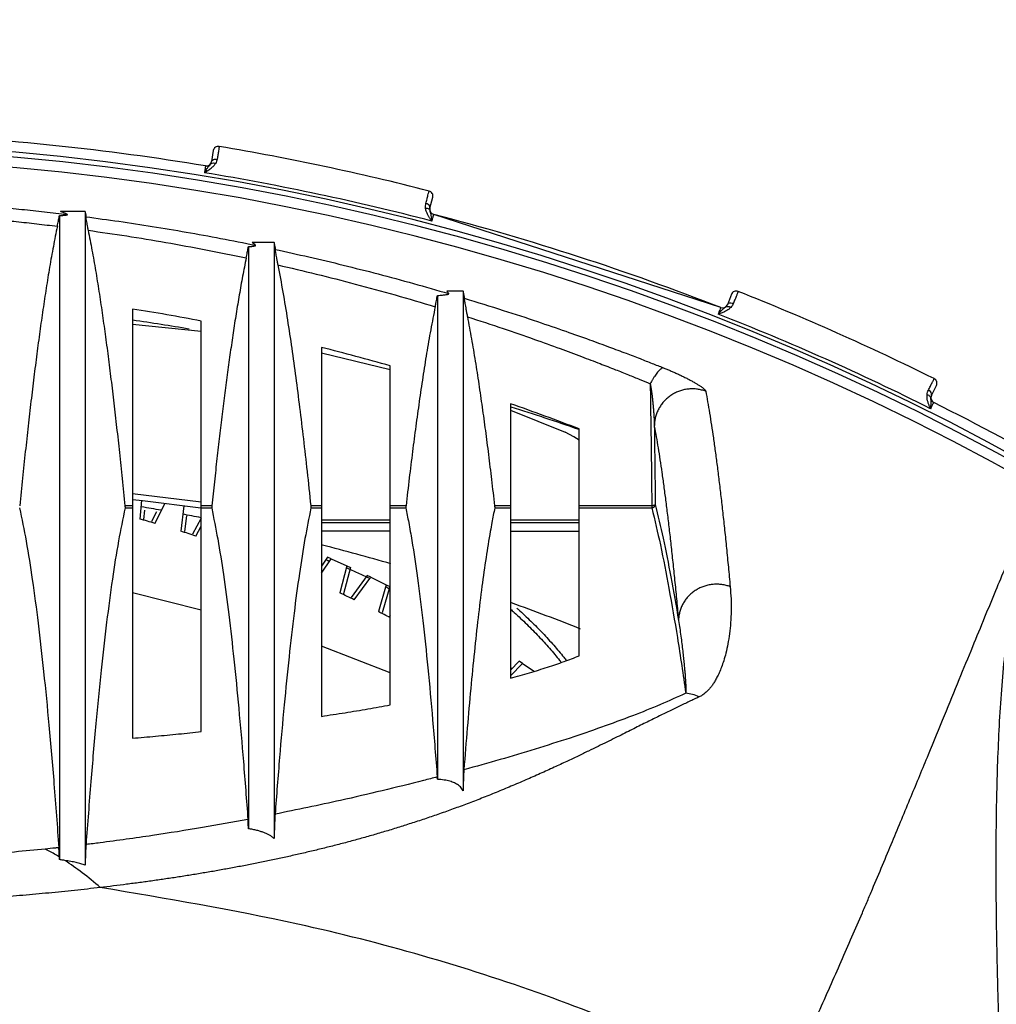
# Model space of a CAD drawing. Extents: x 0 to 1189, y 0 to 841.
# Drawn here: x 355 to 383, y 715 to 743 of the extents above; entities that cross this region are included whole.
import ezdxf
from ezdxf.enums import TextEntityAlignment as Align

# ---------------------------------------------------------------- set-up
doc = ezdxf.new("R2010")
doc.units = 0
doc.header["$LTSCALE"] = 65.395
doc.header["$MEASUREMENT"] = 0
doc.linetypes.add('CENTER', pattern=[0.6, 0.375, -0.075, 0.075, -0.075])
doc.layers.get('0').update_dxf_attribs({"linetype": 'CONTINUOUS'})
doc.layers.add('DEFAULT_1', color=7, linetype='CENTER')
doc.styles.get("Standard").update_dxf_attribs({"font": 'txt', "width": 0.8})
doc.styles.add('TEXTSTYLE_0', font='txt', dxfattribs={"width": 0.8})
doc.dimstyles.new('DIMSTYLE_1', dxfattribs={"dimtxt": 3.5, "dimasz": 3.5, "dimexe": 0.18, "dimexo": 0.0625, "dimgap": 0.09, "dimtad": 1, "dimdec": 0, "dimlfac": 2, "dimdsep": 46, "dimtxsty": 'Standard', "dimcen": 0.09, "dimadec": 0, "dimazin": 0, "dimtfac": 1, "dimtdec": 0, "dimtofl": 0, "dimtmove": 0, "dimatfit": 3, "dimfxl": 0, "dimtolj": 1, "dimarcsym": 0})

# ---------------------------------------------------------------- blocks, each defined once
blk = doc.blocks.new('*D4')
at = {"color": 2, "linetype": 'Continuous'}
for p, q in [((241.368, 621.161), (241.368, 777.395)), ((454.734, 621.161), (454.734, 777.395)), ((241.368, 775.895), (348.051, 775.895)), ((454.734, 775.895), (348.051, 775.895))]:
    blk.add_line(p, q, dxfattribs=at)
for points in [[(244.868, 776.645), (241.368, 775.895), (244.868, 775.145)], [(451.234, 775.145), (454.734, 775.895), (451.234, 776.645)]]:
    blk.add_solid(points, dxfattribs=at)
at = {"color": 2, "linetype": 'Continuous', "style": 'TEXTSTYLE_0', "width": 0.9}
blk.add_text('427', height=3.5, dxfattribs=at).set_placement((341.277, 776.77), (349.677, 776.77), align=Align.FIT)

msp = doc.modelspace()

# ---------------------------------------------------------------- linework, layer by layer
at = {"color": 7, "linetype": 'Continuous'}
for p, q in [((360.405, 739.54103), (360.35136, 739.22049)), ((366.71075, 737.86876), (366.79212, 738.18341)), ((356.67622, 737.7741), (355.95651, 737.7741)), ((375.17041, 734.97223), (366.81812, 737.68605)), ((362.17622, 736.86779), (361.53408, 736.86779)), ((367.67622, 735.44946), (367.20355, 735.44946)), ((375.48378, 735.35932), (375.36466, 735.05693)), ((358.05122, 734.93162), (358.05122, 722.44021)), ((358.05122, 734.49267), (360.05122, 734.29113)), ((360.05122, 722.63207), (360.05122, 734.58264)), ((363.55122, 733.81239), (363.55122, 723.07702)), ((363.55122, 733.66018), (365.55122, 733.17531)), ((365.55122, 723.40777), (365.55122, 733.27865)), ((381.30404, 732.41255), (381.44906, 732.7034)), ((369.05122, 732.1743), (369.05122, 724.18588)), ((369.05122, 731.98793), (370.64213, 731.34535)), ((371.05122, 724.83752), (371.05122, 731.44207)), ((358.05122, 729.55948), (360.05122, 729.31998)), ((358.31196, 729.36596), (358.26416, 728.81965)), ((358.39951, 729.07775), (358.37524, 728.8096)), ((358.75125, 729.0301), (358.60704, 728.7434)), ((358.70714, 728.69305), (359.00341, 729.27765)), ((359.54564, 729.207), (359.45628, 728.4659)), ((359.62378, 728.9119), (359.56696, 728.45221)), ((360.05122, 728.84611), (359.79648, 728.37847)), ((359.89487, 728.32487), (360.05122, 728.60984)), ((363.55122, 728.7177), (365.55122, 728.7177)), ((369.05122, 728.7177), (371.05122, 728.7177)), ((363.73041, 727.70947), (363.55122, 727.44582)), ((363.55122, 727.24484), (363.83678, 727.66228)), ((363.83654, 727.66176), (363.73041, 727.70947)), ((363.83678, 727.66228), (364.29221, 727.45593)), ((364.29221, 727.45593), (364.09004, 726.66712)), ((364.39732, 727.40729), (364.198, 726.63911)), ((364.29197, 727.45541), (364.39732, 727.40729)), ((364.88328, 727.17745), (364.41592, 726.53605)), ((364.50648, 726.47006), (364.98804, 727.12682)), ((364.98779, 727.1263), (364.88328, 727.17745)), ((364.98804, 727.12682), (365.43648, 726.90567)), ((365.43648, 726.90567), (365.20861, 726.1239)), ((365.53994, 726.85362), (365.31559, 726.09237)), ((365.43622, 726.90516), (365.53994, 726.85362)), ((360.05122, 726.16824), (358.05122, 726.66911)), ((365.55122, 726.0094), (365.53002, 725.98223)), ((365.55122, 724.34358), (363.55122, 725.11581)), ((369.30244, 724.68134), (369.05122, 724.41734)), ((369.05122, 724.25344), (369.3997, 724.61747)), ((369.05122, 724.49049), (369.11433, 724.48366)), ((369.39938, 724.61699), (369.30244, 724.68134)), ((369.3997, 724.61747), (369.74419, 724.38728))]:
    msp.add_line(p, q, dxfattribs=at)
at = {"color": 9, "linetype": 'Continuous'}
for p, q in [((358.05122, 729.20497), (357.83253, 729.20497)), ((357.83659, 729.14505), (358.05122, 729.14505)), ((360.36131, 729.20497), (360.05122, 729.20497)), ((360.05122, 729.14505), (360.35696, 729.14505)), ((363.55122, 729.20497), (363.24112, 729.20497)), ((363.24547, 729.14505), (363.55122, 729.14505)), ((366.01243, 729.20497), (365.55122, 729.20497)), ((365.55122, 729.14505), (366.00753, 729.14505)), ((369.05122, 729.20497), (368.59, 729.20497)), ((368.5949, 729.14505), (369.05122, 729.14505)), ((373.16721, 729.20497), (371.05122, 729.20497)), ((371.05122, 729.14505), (373.16721, 729.14505)), ((373.16721, 729.20497), (373.16721, 729.14505)), ((365.55122, 728.79092), (363.55122, 728.79092)), ((371.05122, 728.79092), (369.05122, 728.79092))]:
    msp.add_line(p, q, dxfattribs=at)
at = {"color": 3, "linetype": 'Continuous'}
for p, q in [((365.55122, 728.4677), (363.55122, 728.4677)), ((369.05122, 728.4677), (371.05122, 728.4677))]:
    msp.add_line(p, q, dxfattribs=at)
at = {"color": 7, "linetype": 'Continuous'}
msp.add_lwpolyline([(371.05122, 731.11156), (370.89585, 731.21484), (370.64213, 731.34535)], dxfattribs=at)
at = {"color": 3, "linetype": 'Continuous'}
msp.add_lwpolyline([(358.05122, 729.38619), (358.34568, 729.36334), (360.04304, 729.1422)], dxfattribs=at)
at = {"color": 7, "linetype": 'Continuous'}
for centre, radius, start, end in [((348.05122, 665.7177), 74.375, 80.615322, 87.384678), ((360.55295, 739.51627), 0.15, 80.385179, 170.5), ((348.05122, 665.7177), 75, 75.6148213, 80.3851787), ((348.05122, 665.7177), 73.625, 25.2084697, 154.7915303), ((360.20342, 739.24524), 0.15, 260.615324, 350.5012), ((366.6469, 738.22096), 0.15, 345.5, 75.614821), ((366.85597, 737.8312), 0.15, 165.49829, 255.384675), ((348.05122, 665.7177), 74.375, 68.615322, 75.384678), ((375.62334, 735.30434), 0.15, 68.385179, 158.5), ((348.05122, 665.7177), 75, 63.6148213, 68.3851787), ((375.2251, 735.1119), 0.15, 248.615324, 338.5012), ((348.05122, 671.7177), 64, 79.1930771, 81.0107007), ((348.05122, 665.7177), 69.61238, 80.3654638, 81.7321831), ((348.05122, 671.7177), 64, 74.131079, 75.9843156), ((381.31482, 732.77033), 0.15, 333.5, 63.614821), ((348.05122, 671.7177), 64, 68.9381824, 70.8449899), ((381.43828, 732.34562), 0.15, 153.49829, 243.384675), ((348.05122, 665.7177), 74.375, 56.615322, 63.384678), ((348.05122, 665.7177), 69.61238, 70.7140952, 72.4229403), ((348.05122, 692.2177), 38, 73.714783, 74.409444), ((348.05122, 692.2177), 38, 71.839783, 72.534443), ((348.05122, 692.2177), 38, 64.339783, 65.034441), ((348.05122, 692.2177), 38, 62.578658, 63.15944)]:
    msp.add_arc(centre, radius, start, end, dxfattribs=at)
at = {"color": 9, "linetype": 'Continuous'}
for radius, start, end in [(73.925, 25.2084697, 154.7915303), (74.075, 25.8444734, 154.1555266), (74.17263, 75.3842576, 80.6158355), (74.17263, 63.3842576, 68.6158355)]:
    msp.add_arc((348.05122, 665.7177), radius, start, end, dxfattribs=at)
at = {"color": 3, "linetype": 'Continuous'}
for start, end in [(80.0216872, 80.5474537), (78.9298459, 79.4329986), (73.7179836, 75.6155111), (68.3675164, 70.3394967)]:
    msp.add_arc((348.05122, 667.52065), 62.5, start, end, dxfattribs=at)
at = {"color": 9, "linetype": 'Continuous'}
for points in [[(360.578, 739.66417), (360.5697, 739.61465), (360.55579, 739.53165), (360.53756, 739.42287)], [(360.53756, 739.42287), (360.5166, 739.2978)], [(360.17896, 739.09725), (360.17186, 739.05505), (360.1666, 739.02384)], [(360.26171, 739.0794), (360.2101, 739.00791)], [(360.32782, 739.16144), (360.30067, 739.12624), (360.26171, 739.0794)], [(360.32782, 739.16144), (360.40879, 739.18279)], [(360.41204, 739.09031), (360.33806, 739.02109)], [(360.35136, 739.22049), (360.37977, 739.26826), (360.44026, 739.29656)], [(360.40879, 739.18279), (360.46667, 739.163)], [(360.46667, 739.16301), (360.41204, 739.09031)], [(360.44026, 739.29656), (360.5166, 739.2978)], [(360.5166, 739.2978), (360.49887, 739.23023), (360.46667, 739.16301)], [(360.24804, 738.95798), (360.14531, 738.8977)], [(360.15316, 738.944), (360.14536, 738.89769)], [(360.2101, 739.00791), (360.14537, 738.89774)], [(360.1666, 739.02384), (360.16028, 738.98632), (360.15316, 738.944)], [(360.33806, 739.02109), (360.24804, 738.95798)], [(366.59124, 738.00659), (366.62429, 738.13451), (366.65202, 738.24184)], [(366.65202, 738.24184), (366.67231, 738.32037)], [(366.67231, 738.32037), (366.68417, 738.36626)], [(366.57997, 737.93773), (366.59124, 738.00659)], [(366.58203, 737.86315), (366.57997, 737.93773)], [(366.70423, 737.92395), (366.66048, 737.97441), (366.59124, 738.00659)], [(366.71075, 737.86876), (366.70423, 737.92395)], [(354.17259, 737.8965), (354.82848, 737.8328), (355.48983, 737.76199), (356.15667, 737.68391)], [(356.69144, 737.61643), (357.65461, 737.48396), (358.62939, 737.33553), (359.61689, 737.17038), (360.61803, 736.9877), (361.6331, 736.78671)], [(366.64295, 737.85769), (366.58203, 737.86315)], [(366.58547, 737.84097), (366.58203, 737.86315)], [(366.60023, 737.78124), (366.58547, 737.84097)], [(366.67745, 737.61904), (366.63393, 737.69691), (366.60023, 737.78124)], [(366.68757, 737.83662), (366.64295, 737.85769)], [(366.76759, 737.4901), (366.72387, 737.55021), (366.67745, 737.61904)], [(366.70823, 737.80525), (366.68757, 737.83662)], [(366.71773, 737.76555), (366.70824, 737.80525)], [(366.76764, 737.49003), (366.75941, 737.5731), (366.7474, 737.65048), (366.7323, 737.71466), (366.71773, 737.76555)], [(366.76867, 737.48982), (366.78084, 737.54131), (366.79303, 737.58862), (366.80347, 737.62917), (366.81812, 737.68605)], [(354.08109, 737.53657), (354.67113, 737.47735), (355.26587, 737.41207), (355.86532, 737.34057)], [(356.76141, 737.22302), (357.8843, 737.05761), (359.02416, 736.86902), (360.18298, 736.65583), (361.36162, 736.41667)], [(362.20279, 736.66692), (363.18778, 736.4479), (364.18559, 736.21054), (365.1992, 735.95336), (366.22853, 735.67548), (367.25505, 735.38146)], [(362.28181, 736.2142), (363.40044, 735.94936), (364.53774, 735.65889), (365.69779, 735.34038), (366.86117, 734.99818)], [(375.67859, 735.44379), (375.66018, 735.39708), (375.62932, 735.31879), (375.58887, 735.21618)], [(367.70573, 735.247), (368.84261, 734.89319), (369.84161, 734.56489), (370.66342, 734.28253), (371.34851, 734.03861), (371.93201, 733.8247), (372.41703, 733.64256), (372.8235, 733.48687), (373.17542, 733.34982), (373.49891, 733.222)], [(375.36467, 735.05693), (375.40238, 735.09775), (375.46743, 735.11286)], [(375.54236, 735.0982), (375.51097, 735.0358), (375.4655, 734.97674)], [(375.46743, 735.11286), (375.54236, 735.0982)], [(375.58887, 735.21618), (375.54236, 735.0982)], [(375.20902, 734.82164), (375.096, 734.78404)], [(375.11331, 734.82769), (375.09605, 734.78402)], [(375.18229, 734.87837), (375.09607, 734.78406)], [(375.16865, 734.96779), (375.15468, 734.93243), (375.12907, 734.86761), (375.11331, 734.82769)], [(375.17041, 734.97223), (375.16865, 734.96779)], [(375.24764, 734.93756), (375.18229, 734.87837)], [(375.3102, 734.86465), (375.20902, 734.82164)], [(375.32936, 735.00407), (375.29548, 734.97529), (375.24764, 734.93756)], [(375.39695, 734.91699), (375.3102, 734.86465)], [(375.32936, 735.00407), (375.413, 735.00811)], [(375.4655, 734.97674), (375.39695, 734.91699)], [(375.413, 735.00811), (375.46549, 734.97673)], [(367.79964, 734.70539), (368.84438, 734.36173), (369.74919, 734.04891), (370.49426, 733.78067), (371.12325, 733.54668), (371.66026, 733.34142), (372.10826, 733.16628), (372.48629, 733.01574), (372.81568, 732.8825), (373.1197, 732.7578)], [(373.49891, 733.222), (373.47177, 733.21433), (373.44137, 733.19724), (373.408, 733.17089), (373.37196, 733.13553), (373.33359, 733.09149), (373.29324, 733.03916), (373.25128, 732.97904), (373.2081, 732.91168), (373.16411, 732.8377), (373.1197, 732.7578)], [(373.49891, 733.222), (373.54877, 733.20199), (373.59949, 733.18128), (373.6509, 733.15993), (373.70295, 733.13794), (373.75557, 733.1153), (373.80868, 733.09206), (373.86214, 733.06823), (373.91581, 733.04387), (373.96949, 733.01903), (374.02303, 732.99377), (374.07622, 732.96816), (374.1288, 732.94232), (374.18052, 732.91633), (374.2312, 732.89029), (374.28054, 732.86431), (374.32827, 732.83854), (374.37416, 732.81308), (374.41799, 732.78804), (374.45955, 732.76354), (374.49862, 732.73971), (374.53499, 732.71667), (374.56849, 732.69455), (374.59905, 732.67339), (374.62664, 732.65325), (374.65113, 732.63421), (374.67243, 732.61639), (374.69054, 732.59984), (374.7055, 732.58458), (374.71742, 732.57057), (374.72644, 732.55769), (374.73244, 732.54621), (374.73562, 732.536)], [(373.1197, 732.7578), (373.12458, 732.73394), (373.12955, 732.70806), (373.13463, 732.68009), (373.1398, 732.64998), (373.14505, 732.61768), (373.15037, 732.58317), (373.15576, 732.54647), (373.16118, 732.50762), (373.16662, 732.46666), (373.17205, 732.42368), (373.17745, 732.37884), (373.18278, 732.33229), (373.18802, 732.28418), (373.19313, 732.23477), (373.19809, 732.18433), (373.20285, 732.1331), (373.20741, 732.08133), (373.21172, 732.02933), (373.21576, 731.97744), (373.2195, 731.92601), (373.22294, 731.87521), (373.22607, 731.82521), (373.22887, 731.77636), (373.23132, 731.72902), (373.23344, 731.68338), (373.23521, 731.63953), (373.23668, 731.59713), (373.23781, 731.55675), (373.23863, 731.51871)], [(373.1197, 732.7578), (373.13687, 731.59965), (373.15272, 730.41472), (373.16722, 729.20497)], [(381.21581, 732.57222), (381.27473, 732.69047), (381.32417, 732.78969)], [(381.32417, 732.78969), (381.36034, 732.86229)], [(381.36034, 732.86229), (381.38148, 732.90471)], [(374.73562, 732.536), (374.61647, 732.57375), (374.49372, 732.59782), (374.36895, 732.60789), (374.24378, 732.60384), (374.11984, 732.58572), (373.99873, 732.55376), (373.88202, 732.50838), (373.77123, 732.45016), (373.66779, 732.37987), (373.57305, 732.29841), (373.48823, 732.20684), (373.41443, 732.10635), (373.35261, 731.99823), (373.30357, 731.8839), (373.26795, 731.76483), (373.24621, 731.64258), (373.23863, 731.51871)], [(374.73562, 732.536), (374.79105, 732.23135), (374.84638, 731.90452), (374.90162, 731.55549), (374.95675, 731.18436), (375.01176, 730.79124), (375.06665, 730.37612), (375.12144, 729.93884), (375.17613, 729.4794), (375.2307, 728.99789), (375.28515, 728.49443), (375.33949, 727.96884), (375.39374, 727.42099), (375.44788, 726.85093)], [(381.17697, 732.43382), (381.19046, 732.50721)], [(381.19046, 732.50721), (381.21581, 732.57222)], [(381.30914, 732.46789), (381.27684, 732.52634), (381.21581, 732.57222)], [(381.30404, 732.41255), (381.30914, 732.46789)], [(381.17572, 732.41141), (381.17697, 732.43382)], [(381.17774, 732.34992), (381.17572, 732.41141)], [(381.23542, 732.41581), (381.17697, 732.43383)], [(381.21955, 732.17521), (381.19317, 732.26043), (381.17774, 732.34992)], [(381.28091, 732.03035), (381.25064, 732.09823), (381.21955, 732.17521)], [(381.28837, 732.35095), (381.23542, 732.41581)], [(381.28094, 732.03027), (381.29017, 732.11324), (381.29451, 732.19142), (381.29308, 732.25733), (381.28941, 732.31014)], [(381.28191, 732.02984), (381.30452, 732.07769), (381.32628, 732.12143), (381.34492, 732.15892), (381.37108, 732.21151)], [(381.28941, 732.31014), (381.28838, 732.35095)], [(373.23863, 731.51871), (373.29351, 731.21571), (373.34831, 730.89063), (373.40303, 730.54346), (373.45765, 730.1743), (373.51216, 729.78326), (373.56656, 729.37032), (373.62086, 728.93534), (373.67508, 728.4783), (373.72919, 727.9993), (373.78318, 727.49845), (373.83707, 726.97558), (373.89087, 726.43055), (373.94457, 725.86342)], [(373.23863, 731.51871), (373.24868, 730.77062), (373.2582, 730.01246), (373.26718, 729.24451)], [(376.96741, 712.12493), (377.68076, 713.70575), (378.35616, 715.2142), (378.67889, 715.94367), (378.99132, 716.65772), (379.29326, 717.35704), (379.44025, 717.70135), (379.58458, 718.04223), (379.88169, 718.74878), (380.16872, 719.43477), (380.71293, 720.7438), (381.21799, 721.96716), (381.68464, 723.10295), (382.11355, 724.1495), (382.50533, 725.10545), (382.86054, 725.96958), (383.17967, 726.74105), (383.46317, 727.41921), (383.59168, 727.7232), (383.7114, 728.00377), (383.8224, 728.26091), (383.9247, 728.49464), (384.01833, 728.705), (384.10332, 728.89201), (384.17402, 729.0437), (384.23742, 729.17572), (384.29353, 729.28817), (384.34236, 729.38117), (384.3839, 729.45484), (384.41818, 729.5093), (384.44519, 729.54465), (384.45598, 729.5552), (384.46495, 729.56102)], [(373.26718, 729.24451), (373.26586, 729.23897), (373.26259, 729.23353), (373.25743, 729.22832), (373.2505, 729.22342), (373.24192, 729.21894), (373.23187, 729.21496), (373.22054, 729.21157), (373.20816, 729.20882), (373.19497, 729.20678), (373.18123, 729.20549), (373.16721, 729.20497)], [(373.26718, 729.24451), (373.26613, 729.23038), (373.26307, 729.21653), (373.25806, 729.20326), (373.25122, 729.19082), (373.24267, 729.17947), (373.23259, 729.16943), (373.22118, 729.16093), (373.20867, 729.15411), (373.19533, 729.14914), (373.18142, 729.14609), (373.16721, 729.14505)], [(373.16722, 729.14505), (373.4153, 728.06586), (373.66282, 726.8065), (373.90969, 725.36745), (374.15579, 723.74927)], [(373.26718, 729.24451), (373.49346, 728.26729), (373.71928, 727.14014), (373.94457, 725.86342)], [(384.46271, 728.70641), (384.23652, 728.35979), (384.03242, 727.89657), (383.84947, 727.3144), (383.68722, 726.60874), (383.54721, 725.78355), (383.43133, 724.85579), (383.34013, 723.85236), (383.27245, 722.80532), (383.2259, 721.75048), (383.19712, 720.72353), (383.18212, 719.74001), (383.17752, 718.80777), (383.18059, 717.93182), (383.18929, 717.10526), (383.20249, 716.30871), (383.21992, 715.51443), (383.24195, 714.68587), (383.27038, 713.77281), (383.30825, 712.7182)], [(375.44788, 726.85093), (375.3288, 726.88796), (375.20603, 726.91166), (375.08115, 726.92174), (374.95579, 726.91805), (374.83158, 726.90065), (374.71013, 726.86976), (374.59303, 726.82579), (374.4818, 726.7693), (374.37788, 726.70104), (374.28262, 726.62188), (374.19726, 726.53286), (374.12292, 726.43514), (374.06056, 726.32998), (374.01098, 726.21875), (373.97485, 726.10291), (373.95261, 725.98395), (373.94457, 725.86342)], [(375.44788, 726.85093), (375.47077, 726.50079), (375.4744, 726.14515), (375.45898, 725.80349), (375.4263, 725.48041), (375.37907, 725.18327), (375.32095, 724.91803), (375.25836, 724.69538), (375.19352, 724.50721), (375.12742, 724.34654), (375.06316, 724.21337), (375.00146, 724.10277), (374.94166, 724.00928), (374.88375, 723.93001), (374.82771, 723.86278), (374.77358, 723.80596), (374.72265, 723.75925), (374.67553, 723.72156), (374.63126, 723.69076), (374.58824, 723.66496), (374.54397, 723.64253)], [(369.05157, 726.20063), (369.16218, 726.10063), (369.3476, 725.92834), (369.5274, 725.75528), (369.70148, 725.58153), (369.86977, 725.4072), (370.03219, 725.23237), (370.18867, 725.05715), (370.33913, 724.88164), (370.48351, 724.70593), (370.53215, 724.64497)], [(369.24265, 726.22428), (369.27843, 726.19187), (369.46491, 726.01944), (369.64572, 725.84624), (369.82079, 725.67236), (369.99004, 725.49788), (370.15339, 725.32292), (370.31076, 725.14756), (370.46208, 724.97191), (370.60729, 724.79607), (370.68437, 724.69951)], [(373.94457, 725.86342), (373.97833, 725.64015), (374.01066, 725.41112), (374.03983, 725.18913), (374.0656, 724.97777), (374.08757, 724.78265), (374.10549, 724.60951), (374.11925, 724.4642), (374.13003, 724.339), (374.13829, 724.23259), (374.14441, 724.1438), (374.14896, 724.06858), (374.15228, 724.00388), (374.15462, 723.94812), (374.15614, 723.89992), (374.15697, 723.85903), (374.15725, 723.82517), (374.15711, 723.79669), (374.15663, 723.77196), (374.15578, 723.74927)], [(374.54397, 723.64253), (374.40091, 723.57624), (374.25519, 723.50791), (374.1064, 723.43737), (373.9541, 723.36444), (373.79785, 723.28895), (373.6371, 723.21066), (373.47129, 723.12935), (373.29978, 723.04476), (373.12184, 722.95657), (372.93661, 722.86445), (372.74314, 722.76802), (372.54024, 722.66683), (372.32652, 722.56034), (372.10036, 722.44796), (371.85976, 722.32896), (371.6022, 722.20242), (371.32459, 722.0673), (371.0229, 721.9222), (370.69174, 721.76533), (370.32314, 721.59403), (369.91804, 721.41024), (369.49684, 721.22426), (369.06623, 721.03996), (368.6325, 720.86059), (368.2083, 720.69138), (367.79462, 720.53229), (367.38926, 720.38213), (366.98989, 720.23971), (366.59544, 720.10433), (366.2053, 719.97543), (365.81869, 719.85246), (365.4347, 719.73495), (365.05315, 719.62271), (364.6736, 719.51546), (364.29566, 719.41287), (363.91905, 719.31466), (363.54366, 719.22057), (363.16867, 719.13023), (362.79354, 719.04343), (362.41852, 718.96012), (362.04303, 718.88005), (361.6673, 718.80317), (361.29139, 718.72942), (360.91512, 718.65867), (360.53842, 718.59077), (360.1612, 718.52564), (359.78334, 718.46322), (359.40474, 718.40341), (359.02537, 718.34613), (358.64519, 718.29131), (358.26415, 718.23888), (357.88221, 718.1888), (357.49937, 718.14102), (357.11573, 718.09529)], [(374.15579, 723.74927), (373.41679, 723.42067), (372.60381, 723.09303), (370.78585, 722.4465), (368.74884, 721.81774), (367.69684, 721.5217)], [(374.54397, 723.64253), (374.35358, 723.7155), (374.15579, 723.74927)], [(366.92153, 721.31425), (366.5229, 721.21094), (364.10976, 720.63179), (362.20208, 720.22886)], [(361.41169, 720.07623), (360.09463, 719.84074), (358.63498, 719.60788), (357.10818, 719.39678), (356.69996, 719.34607)], [(355.51248, 719.21257), (353.72867, 719.05221), (351.87627, 718.93704), (351.18207, 718.90733)], [(355.90909, 719.25483), (355.81032, 719.24409), (355.51248, 719.21257)], [(355.92346, 718.98454), (355.81841, 719.0473), (355.51248, 719.21257)], [(357.11571, 718.09531), (356.5873, 718.52633), (356.08439, 718.8829)], [(357.11572, 718.09533), (356.7408, 718.05186), (356.36565, 718.01065), (355.99034, 717.97165), (355.61483, 717.93481), (355.23906, 717.90009), (354.86299, 717.86743), (354.4866, 717.83677), (354.1099, 717.80809), (353.73287, 717.78135), (353.3555, 717.75653), (352.97776, 717.7336), (352.59962, 717.71254), (352.22109, 717.69331), (351.84227, 717.67588), (351.46322, 717.66022), (351.08402, 717.6463), (350.70471, 717.63414), (350.32533, 717.62373), (349.94596, 717.61509), (349.56675, 717.60815), (349.18784, 717.60288), (348.80939, 717.59926), (348.43152, 717.59729), (348.05444, 717.59698)], [(376.96741, 712.12493), (370.04922, 714.95906), (362.86456, 717.02799), (357.1159, 718.09531)]]:
    msp.add_spline(points, degree=3, dxfattribs=at)
at = {"color": 7, "linetype": 'Continuous'}
for points in [[(355.86532, 737.34057), (355.88191, 737.42039), (355.89654, 737.49216), (355.90891, 737.55487), (355.91888, 737.60815), (355.92622, 737.65123)], [(355.92622, 737.65123), (355.97812, 737.65403), (356.02363, 737.65695), (356.06294, 737.66003), (356.09593, 737.66325), (356.12248, 737.66663), (356.14188, 737.67005), (356.15446, 737.67346), (356.16085, 737.67684), (356.15666, 737.68391)], [(355.92622, 737.65123), (355.92623, 736.71873), (355.92626, 735.6292), (355.92626, 734.38344), (355.92624, 732.98208), (355.92622, 731.42623), (355.92622, 729.71659), (355.92623, 727.85458), (355.92624, 725.84102), (355.92624, 723.67757), (355.92622, 721.36523), (355.92622, 718.90573)], [(356.15666, 737.68391), (356.05655, 737.72974), (355.95651, 737.7741)], [(356.67622, 737.7741), (356.6762, 736.84566), (356.67617, 735.75407), (356.67617, 734.50014), (356.67619, 733.08453), (356.67621, 731.50842), (356.67621, 729.77254), (356.6762, 727.87839), (356.67619, 725.82682), (356.67619, 723.61959), (356.67621, 721.25778), (356.67622, 718.74322)], [(356.6974, 737.68192), (356.69034, 737.71289), (356.68328, 737.74362), (356.67622, 737.7741)], [(356.6974, 737.68192), (356.69538, 737.66033), (356.69339, 737.6385), (356.69144, 737.61643)], [(356.69144, 737.61643), (356.69199, 737.59855), (356.69575, 737.56774), (356.70277, 737.52394), (356.71302, 737.46699), (356.72635, 737.39749), (356.74257, 737.31586), (356.76141, 737.22302)], [(355.86532, 737.34057), (355.74932, 736.75385), (355.64191, 736.15223), (355.54139, 735.53796), (355.44666, 734.91366), (355.35653, 734.2789), (355.26914, 733.62559), (355.18315, 732.9468), (355.09866, 732.24553), (355.01572, 731.52465), (354.93373, 730.78085), (354.85199, 730.00928), (354.7699, 729.20497)], [(356.76141, 737.22302), (356.87372, 736.64276), (356.97813, 736.04821), (357.07613, 735.44148), (357.1687, 734.82505), (357.25693, 734.19851), (357.34257, 733.55408), (357.42689, 732.88508), (357.50978, 732.19439), (357.59119, 731.48479), (357.6717, 730.75312), (357.75195, 729.99476), (357.83253, 729.20497)], [(361.42622, 736.74748), (361.47821, 736.75135), (361.52249, 736.75541), (361.55914, 736.75964), (361.58815, 736.76399), (361.60964, 736.76837), (361.62441, 736.77278), (361.63305, 736.77723), (361.63601, 736.78185), (361.6331, 736.78672)], [(361.6331, 736.78672), (361.5838, 736.8275), (361.53408, 736.86779)], [(362.17622, 736.86779), (362.1762, 735.98954), (362.17618, 734.96924), (362.17618, 733.80758), (362.1762, 732.50507), (362.17621, 731.06267), (362.17621, 729.48095), (362.1762, 727.76111), (362.1762, 725.90382), (362.1762, 723.91046), (362.17621, 721.78189), (362.17622, 719.51953)], [(362.20799, 736.72685), (362.1974, 736.77438), (362.18681, 736.82135), (362.17622, 736.86779)], [(361.36162, 736.41667), (361.3786, 736.49941), (361.3938, 736.57471), (361.40692, 736.6415), (361.41781, 736.69938), (361.42622, 736.74748)], [(361.42622, 736.74748), (361.42623, 735.7772), (361.42625, 734.64361), (361.42624, 733.34745), (361.42623, 731.88958), (361.42622, 730.27094), (361.42623, 728.49265), (361.42623, 726.55582), (361.42623, 724.46179), (361.42622, 722.21189), (361.42622, 719.80765)], [(362.20799, 736.72685), (362.20623, 736.70707), (362.2045, 736.68709), (362.20279, 736.66692)], [(362.20279, 736.66692), (362.20344, 736.64726), (362.20763, 736.61269), (362.21548, 736.56291), (362.22702, 736.49758), (362.24207, 736.41727), (362.26043, 736.32248), (362.28181, 736.2142)], [(361.36162, 736.41667), (361.25744, 735.88663), (361.1602, 735.34535), (361.06868, 734.79466), (360.98209, 734.23669), (360.8995, 733.67101), (360.81929, 733.09059), (360.74033, 732.48943), (360.66271, 731.87), (360.58651, 731.23486), (360.51124, 730.58148), (360.43634, 729.90612), (360.36131, 729.20497)], [(362.28181, 736.2142), (362.42867, 735.42353), (362.56214, 734.61565), (362.6862, 733.7882), (362.8034, 732.93912), (362.91576, 732.06427), (363.02513, 731.15628), (363.13315, 730.20623), (363.24112, 729.20497)], [(366.86117, 734.99818), (366.88072, 735.0941), (366.89828, 735.18157), (366.91354, 735.25949), (366.92622, 735.32686)], [(366.92622, 735.32686), (367.00789, 735.33198), (367.07715, 735.33752), (367.13403, 735.34339), (367.17843, 735.34943), (367.21148, 735.35553), (367.23464, 735.36166), (367.24933, 735.36793), (367.25619, 735.37446), (367.25505, 735.38146)], [(366.92622, 735.32686), (366.92623, 734.36806), (366.92623, 733.25581), (366.92623, 731.99093), (366.92622, 730.57401), (366.92622, 729.0062), (366.92623, 727.28815), (366.92623, 725.42126), (366.92622, 723.40637), (366.92622, 721.24497)], [(367.25505, 735.38146), (367.22941, 735.41559), (367.20355, 735.44946)], [(367.67622, 735.44946), (367.6762, 734.47957), (367.6762, 733.34613), (367.6762, 732.05002), (367.67621, 730.59188), (367.67621, 728.97298), (367.67621, 727.19401), (367.6762, 725.25655), (367.67621, 723.1615), (367.67622, 720.91052)], [(367.7097, 735.29885), (367.69854, 735.34963), (367.68738, 735.39983), (367.67622, 735.44946)], [(367.7097, 735.29885), (367.70836, 735.2817), (367.70704, 735.26441), (367.70573, 735.247)], [(367.70573, 735.247), (367.7063, 735.22819), (367.71, 735.19588), (367.71696, 735.14954), (367.72726, 735.0887), (367.74083, 735.01344), (367.75759, 734.9239), (367.77728, 734.82095), (367.79964, 734.70539)], [(366.86117, 734.99818), (366.73174, 734.32804), (366.61257, 733.64296), (366.50147, 732.94523), (366.39705, 732.23764), (366.29791, 731.51954), (366.20197, 730.78215), (366.10733, 730.01443), (366.01243, 729.20497)], [(367.79964, 734.70539), (367.91773, 734.06542), (368.02759, 733.41241), (368.13078, 732.74829), (368.22834, 732.07534), (368.32138, 731.39303), (368.41163, 730.69365), (368.50072, 729.96761), (368.59, 729.20497)], [(354.76585, 729.14505), (354.95657, 728.17517), (355.13596, 727.05706), (355.30546, 725.79105), (355.46643, 724.37732), (355.62001, 722.81643), (355.76727, 721.10871), (355.90909, 719.25483)], [(357.83659, 729.14505), (357.64712, 728.18224), (357.46884, 727.07321), (357.30033, 725.81826), (357.14027, 724.41758), (356.98751, 722.87173), (356.84104, 721.18101), (356.69996, 719.34607)], [(357.83253, 729.20497), (357.8343, 729.18652), (357.83564, 729.1706), (357.83648, 729.15813), (357.83659, 729.14505)], [(360.36131, 729.20497), (360.35945, 729.18652), (360.35803, 729.17059), (360.35713, 729.15813), (360.35696, 729.14505)], [(360.35696, 729.14505), (360.53205, 728.23957), (360.69706, 727.20362), (360.85326, 726.03745), (361.00186, 724.74122), (361.14387, 723.31538), (361.28022, 721.7602), (361.41169, 720.07623)], [(363.24547, 729.14505), (363.0725, 728.25171), (362.90939, 727.23113), (362.75489, 726.08357), (362.60784, 724.80917), (362.46727, 723.40838), (362.33226, 721.88143), (362.20208, 720.22885)], [(363.24112, 729.20497), (363.24298, 729.18652), (363.2444, 729.17059), (363.2453, 729.15813), (363.24547, 729.14505)], [(366.01243, 729.20497), (366.01041, 729.18652), (366.00884, 729.17059), (366.00782, 729.15812), (366.00753, 729.14505)], [(366.00753, 729.14505), (366.09075, 728.71856)], [(368.5949, 729.14505), (368.51164, 728.71814)], [(368.59, 729.20497), (368.59203, 729.18652), (368.59359, 729.17059), (368.59461, 729.15812), (368.5949, 729.14505)], [(366.09075, 728.71856), (366.18218, 728.19543), (366.34592, 727.1032), (366.5004, 725.86861), (366.64704, 724.49196), (366.78707, 722.97368), (366.92153, 721.31425)], [(368.51164, 728.71814), (368.46536, 728.46077), (368.34201, 727.69964), (368.22415, 726.86177), (368.11114, 725.94732), (368.00242, 724.95637), (367.89744, 723.88871), (367.79573, 722.74398), (367.69684, 721.5217)], [(369.05122, 724.18588), (369.61078, 724.34572), (370.13128, 724.50788), (370.61173, 724.67195), (371.05122, 724.83752)], [(363.55122, 723.07702), (364.23804, 723.18341), (364.90499, 723.29373), (365.55122, 723.40777)], [(358.05122, 722.44021), (358.72701, 722.50045), (359.39388, 722.56444), (360.05122, 722.63207)], [(366.92622, 721.24497), (366.9247, 721.26922), (366.92314, 721.2923), (366.92153, 721.31425)], [(367.69684, 721.5217), (367.68735, 721.36317), (367.68037, 721.16022), (367.67622, 720.91052)], [(367.67622, 720.91052), (367.63952, 720.97181), (367.5948, 721.0244), (367.54329, 721.06921), (367.48609, 721.10713), (367.42426, 721.13896), (367.35784, 721.16577), (367.28664, 721.18829), (367.20923, 721.20728), (367.12462, 721.223), (367.0309, 721.2356), (366.92622, 721.24497)], [(362.20208, 720.22885), (362.19045, 720.0333), (362.18178, 719.79633), (362.17622, 719.51953)], [(361.42622, 719.80765), (361.42194, 719.90589), (361.41709, 719.99541), (361.41169, 720.07623)], [(362.17622, 719.51953), (362.11227, 719.57077), (362.04031, 719.61654), (361.96086, 719.6574), (361.87335, 719.69416), (361.7773, 719.72727), (361.67191, 719.75703), (361.55531, 719.78383), (361.42622, 719.80765)], [(356.69996, 719.34607), (356.68963, 719.17312), (356.68171, 718.9718), (356.67622, 718.74322)], [(355.92346, 718.9846), (355.91927, 719.0823), (355.91448, 719.1724), (355.90909, 719.25483)], [(355.92622, 718.90573), (355.92533, 718.93248), (355.92442, 718.95874), (355.92346, 718.98453)], [(356.0841, 718.88315), (356.03316, 718.89075), (355.98069, 718.89833), (355.92622, 718.90573)], [(356.67622, 718.74322), (356.55081, 718.78362), (356.40949, 718.8206), (356.25404, 718.85376), (356.0841, 718.88315)]]:
    msp.add_spline(points, degree=3, dxfattribs=at)
at = {"layer": 'DEFAULT_1', "color": 2, "linetype": 'CENTER'}
for start, end in [(69.768196, 70.146844), (63.802167, 67.300415), (60.660921, 61.369105)]:
    msp.add_arc((359.54922, 716.09333), 12.25, start, end, dxfattribs=at)

# ---------------------------------------------------------------- dimensions: what is measured, and where the dimension line sits
at = {"color": 2, "linetype": 'Continuous'}
dim = msp.add_linear_dim(base=(454.73414, 775.89473), p1=(241.3683, 621.16077), p2=(454.73414, 621.16077), dimstyle='DIMSTYLE_1', dxfattribs=at)
dim.commit()
dim.dimension.update_dxf_attribs({"geometry": '*D4', "text_midpoint": (345.47654, 778.51973), "dimtype": 160})

doc.saveas('drawing.dxf')
